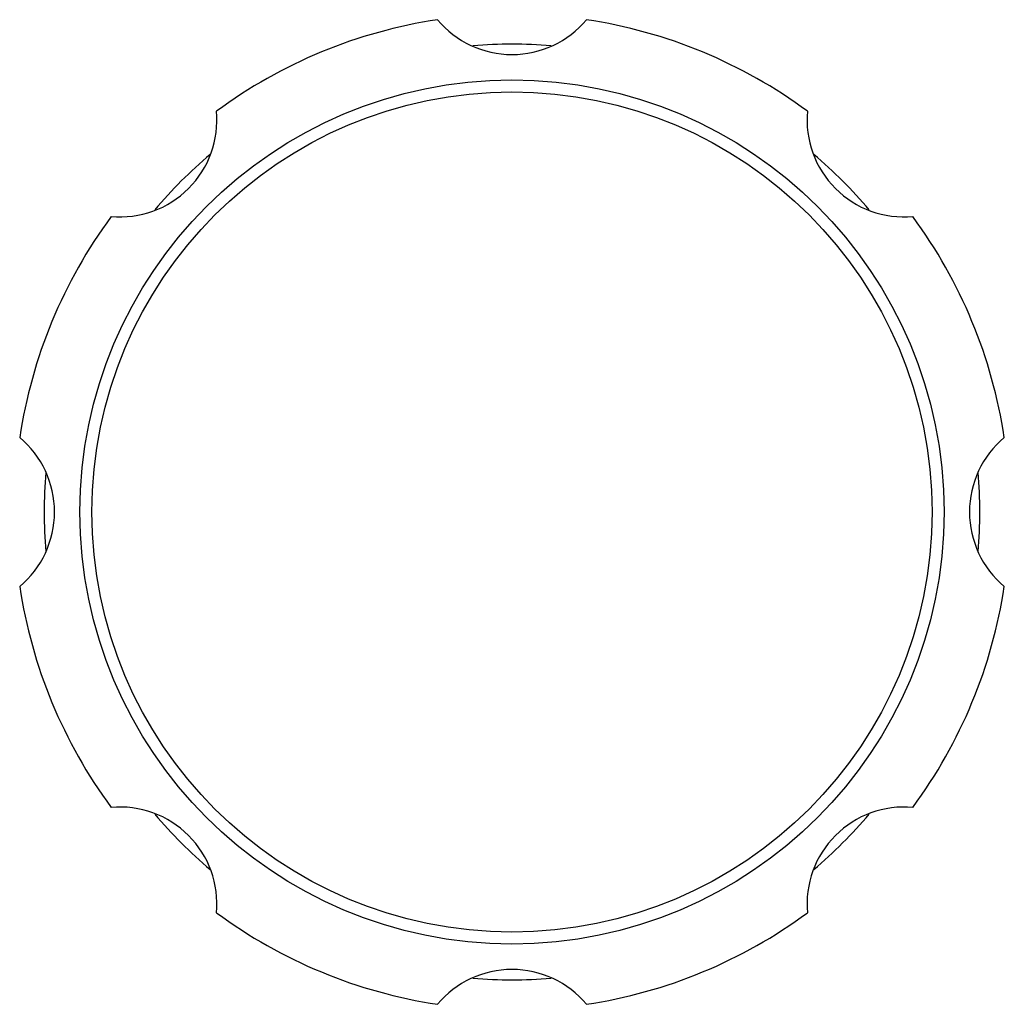
# Model space of a CAD drawing. Units: inches. Extents: x 4 to 18, y -3.9 to 18.9.
# Drawn here: x 10 to 12.1, y 16.8 to 18.9 of the extents above; entities that cross this region are included whole.
import ezdxf

# ---------------------------------------------------------------- set-up
doc = ezdxf.new("R2010")
doc.units = ezdxf.units.IN
doc.header["$LTSCALE"] = 1.21
doc.header["$MEASUREMENT"] = 0
doc.layers.get('0').update_dxf_attribs({"linetype": 'CONTINUOUS'})

msp = doc.modelspace()

# ---------------------------------------------------------------- linework, layer by layer
at = {"color": 7, "linetype": 'Continuous'}
msp.add_circle((11.0473, 17.8444), 0.935, dxfattribs=at)
at = {"color": 9, "linetype": 'Continuous'}
msp.add_circle((11.0473, 17.8444), 0.9091, dxfattribs=at)
at = {"color": 7, "linetype": 'Continuous'}
for centre, radius, start, end in [((11.0473, 17.8444), 1.0775, 98.6026, 126.3974), ((11.0473, 19.0444), 0.21, 219.8708, 320.1292), ((11.0473, 17.8444), 1.0775, 53.6026, 81.3974), ((11.0473, 17.8444), 1.0125, 85.2143, 94.7858), ((10.1988, 18.6929), 0.21, 264.8708, 5.1292), ((11.8958, 18.6929), 0.21, 174.8708, 275.1292), ((11.0473, 17.8444), 1.0125, 130.1548, 139.7852), ((11.0473, 17.8444), 1.0125, 40.2148, 49.8452), ((11.0473, 17.8444), 1.0775, 143.6026, 171.3974), ((11.0473, 17.8444), 1.0775, 8.6026, 36.3974), ((9.8473, 17.8444), 0.21, 309.8708, 50.1292), ((12.2473, 17.8444), 0.21, 129.8708, 230.1292), ((11.0473, 17.8444), 1.0125, 175.1484, 184.8505), ((11.0473, 17.8444), 1.0125, 355.1484, 4.8505), ((11.0473, 17.8444), 1.0775, 188.6026, 216.3974), ((11.0473, 17.8444), 1.0775, 323.6026, 351.3974), ((10.1988, 16.9959), 0.21, 354.8708, 95.1292), ((11.8958, 16.9959), 0.21, 84.8708, 185.1292), ((11.0473, 17.8444), 1.0125, 220.2148, 229.8452), ((11.0473, 17.8444), 1.0125, 310.1548, 319.7852), ((11.0473, 17.8444), 1.0775, 233.6026, 261.3974), ((11.0473, 17.8444), 1.0775, 278.6026, 306.3974), ((11.0473, 16.6444), 0.21, 39.8708, 140.1292), ((11.0473, 17.8444), 1.0125, 265.2143, 274.7858)]:
    msp.add_arc(centre, radius, start, end, dxfattribs=at)

doc.saveas('drawing.dxf')
